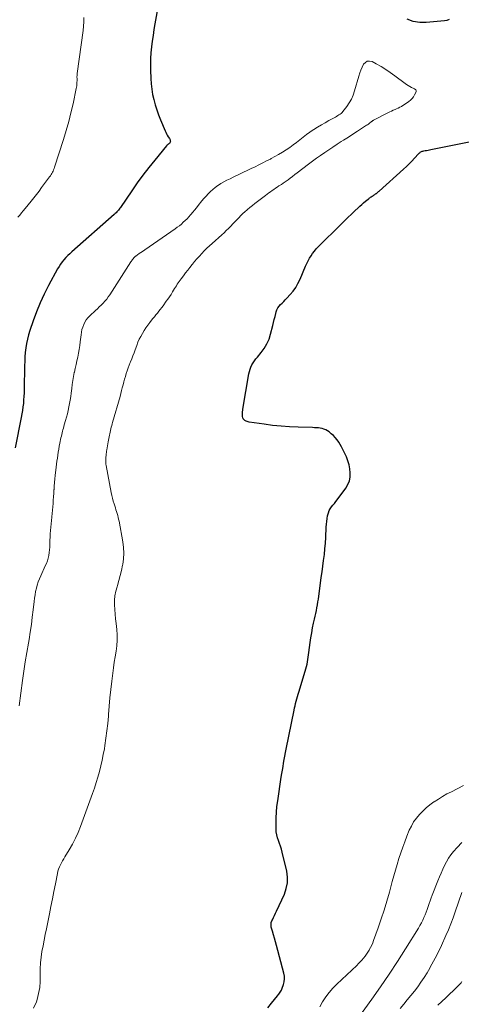
# Model space of a CAD drawing. Units: feet. Extents: x 1901632 to 1905000, y 550000 to 555000.
# Drawn here: x 1902943 to 1903035, y 552830 to 553034 of the extents above; entities that cross this region are included whole.
import ezdxf

# ---------------------------------------------------------------- set-up
doc = ezdxf.new("R2010")
doc.units = ezdxf.units.FT
doc.header["$LTSCALE"] = 100
doc.header["$MEASUREMENT"] = 0
doc.layers.add('CONTOUR INDEX', color=32, linetype='Continuous', lineweight=25)
doc.layers.add('CONTOUR INTERMEDIATE', color=40, linetype='Continuous', lineweight=15)

msp = doc.modelspace()

# ---------------------------------------------------------------- linework, layer by layer
at = {"layer": 'CONTOUR INDEX', "elevation": 840, "flags": 128}
for points in [[(1902971.95, 553036.81), (1902971.29, 553033.04), (1902971.09, 553031.85), (1902970.9, 553030.65), (1902970.73, 553029.45), (1902970.57, 553028.25), (1902970.45, 553027.04), (1902970.37, 553025.83), (1902970.35, 553024.63), (1902970.36, 553023.42), (1902970.43, 553021.67), (1902970.51, 553020.57), (1902970.63, 553019.48), (1902970.82, 553018.39), (1902971.06, 553017.31), (1902971.36, 553016.25), (1902971.68, 553015.19), (1902972.05, 553014.15), (1902972.45, 553013.12), (1902973.38, 553010.86), (1902973.52, 553010.54), (1902973.68, 553010.22), (1902973.86, 553009.91), (1902974.05, 553009.61), (1902974.28, 553009.27), (1902974.36, 553009.14), (1902974.42, 553009.01), (1902974.46, 553008.87), (1902974.49, 553008.73), (1902974.48, 553008.59), (1902974.45, 553008.46), (1902974.38, 553008.35), (1902974.29, 553008.25), (1902974.1, 553008.1), (1902974.05, 553008.06), (1902973.99, 553008.02), (1902973.94, 553007.98), (1902973.89, 553007.93), (1902973.84, 553007.89), (1902973.79, 553007.85), (1902973.74, 553007.8), (1902973.7, 553007.75), (1902971.26, 553004.78), (1902970.02, 553003.23), (1902968.8, 553001.65), (1902967.64, 553000.04), (1902966.5, 552998.41), (1902964.17, 552994.97), (1902964.03, 552994.77), (1902963.88, 552994.58), (1902963.72, 552994.39), (1902963.56, 552994.2), (1902963.4, 552994.02), (1902963.22, 552993.85), (1902963.05, 552993.68), (1902962.87, 552993.51), (1902954.05, 552985.76), (1902953.62, 552985.36), (1902953.2, 552984.96), (1902952.81, 552984.54), (1902952.42, 552984.1), (1902952.06, 552983.64), (1902951.71, 552983.18), (1902951.4, 552982.69), (1902951.1, 552982.19), (1902949.23, 552978.74), (1902948.33, 552976.96), (1902947.48, 552975.16), (1902946.73, 552973.32), (1902946.03, 552971.44), (1902945.34, 552969.41), (1902945.07, 552968.53), (1902944.83, 552967.64), (1902944.65, 552966.74), (1902944.51, 552965.82), (1902944.41, 552964.9), (1902944.33, 552963.98), (1902944.28, 552963.06), (1902944.25, 552962.13), (1902944.17, 552957.23), (1902944.14, 552956.49), (1902944.11, 552955.76), (1902944.06, 552955.03), (1902944, 552954.31), (1902943.92, 552953.58), (1902943.83, 552952.85), (1902943.71, 552952.13), (1902943.57, 552951.41), (1902942.31, 552945.07)], [(1903032.29, 553033.95), (1903031.85, 553033.75), (1903031.35, 553033.64), (1903027.57, 553033.32), (1903026.21, 553033.34), (1903024.88, 553033.53), (1903023.62, 553033.97)], [(1902994.69, 552828.96), (1902995.44, 552829.92), (1902996.72, 552831.43), (1902996.87, 552831.62), (1902997.02, 552831.8), (1902997.15, 552832), (1902997.29, 552832.2), (1902997.41, 552832.4), (1902997.52, 552832.61), (1902997.61, 552832.83), (1902997.7, 552833.05), (1902997.95, 552833.77), (1902998.1, 552834.35), (1902998.18, 552834.94), (1902998.14, 552835.54), (1902998.04, 552836.14), (1902996.51, 552841.87), (1902996.31, 552842.62), (1902996.1, 552843.37), (1902995.89, 552844.12), (1902995.68, 552844.87), (1902995.43, 552845.69), (1902995.38, 552846.02), (1902995.37, 552846.35), (1902995.43, 552846.67), (1902995.54, 552846.99), (1902995.66, 552847.23), (1902995.87, 552847.67), (1902996.08, 552848.11), (1902996.28, 552848.55), (1902996.49, 552848.99), (1902998.14, 552852.52), (1902998.54, 552853.68), (1902998.78, 552854.86), (1902998.78, 552856.06), (1902998.62, 552857.27), (1902997.68, 552861.24), (1902997.52, 552861.85), (1902997.34, 552862.45), (1902997.13, 552863.05), (1902996.91, 552863.63), (1902996.7, 552864.23), (1902996.54, 552864.83), (1902996.45, 552865.44), (1902996.41, 552866.07), (1902996.4, 552867.17), (1902996.42, 552868.35), (1902996.48, 552869.53), (1902996.59, 552870.7), (1902996.75, 552871.87), (1902997.5, 552876.8), (1902997.62, 552877.53), (1902997.74, 552878.26), (1902997.86, 552878.98), (1902997.98, 552879.71), (1902998.11, 552880.43), (1902998.24, 552881.16), (1902998.38, 552881.88), (1902998.52, 552882.6), (1903000.14, 552890.66), (1903000.24, 552891.14), (1903000.35, 552891.61), (1903000.47, 552892.09), (1903000.6, 552892.56), (1903000.74, 552893.03), (1903000.88, 552893.51), (1903001.02, 552893.98), (1903001.16, 552894.45), (1903002.47, 552898.8), (1903002.61, 552899.27), (1903002.73, 552899.75), (1903002.83, 552900.23), (1903002.92, 552900.71), (1903003, 552901.2), (1903003.08, 552901.69), (1903003.15, 552902.17), (1903003.22, 552902.66), (1903003.49, 552904.71), (1903003.64, 552905.72), (1903003.81, 552906.73), (1903004, 552907.74), (1903004.21, 552908.74), (1903004.39, 552909.56), (1903004.52, 552910.16), (1903004.65, 552910.75), (1903004.77, 552911.34), (1903004.88, 552911.94), (1903004.99, 552912.54), (1903005.1, 552913.13), (1903005.19, 552913.73), (1903005.27, 552914.33), (1903005.63, 552917), (1903005.79, 552918.19), (1903005.95, 552919.38), (1903006.12, 552920.56), (1903006.28, 552921.75), (1903006.43, 552922.94), (1903006.56, 552924.13), (1903006.65, 552925.33), (1903006.72, 552926.52), (1903006.81, 552928.67), (1903006.85, 552929.25), (1903006.91, 552929.83), (1903006.99, 552930.41), (1903007.09, 552930.98), (1903007.13, 552931.2), (1903007.26, 552931.64), (1903007.42, 552932.07), (1903007.65, 552932.47), (1903007.92, 552932.84), (1903008.22, 552933.21), (1903008.52, 552933.57), (1903008.81, 552933.94), (1903009.09, 552934.32), (1903010.87, 552936.73), (1903011.3, 552937.46), (1903011.62, 552938.22), (1903011.77, 552939.03), (1903011.81, 552939.88), (1903011.72, 552940.73), (1903011.56, 552941.58), (1903011.31, 552942.4), (1903010.99, 552943.2), (1903010.27, 552944.76), (1903010.01, 552945.29), (1903009.73, 552945.8), (1903009.41, 552946.29), (1903009.07, 552946.77), (1903008.7, 552947.22), (1903008.3, 552947.64), (1903007.86, 552948.02), (1903007.4, 552948.38), (1903007.06, 552948.61), (1903006.71, 552948.81), (1903006.35, 552948.98), (1903005.97, 552949.09), (1903005.58, 552949.17), (1903005.18, 552949.21), (1903004.77, 552949.24), (1903004.37, 552949.26), (1903003.96, 552949.28), (1903000.97, 552949.37), (1902999.2, 552949.45), (1902997.44, 552949.57), (1902995.68, 552949.76), (1902993.93, 552949.99), (1902990.86, 552950.45), (1902990.65, 552950.49), (1902990.44, 552950.55), (1902990.23, 552950.63), (1902990.04, 552950.73), (1902989.96, 552950.77), (1902989.82, 552950.88), (1902989.7, 552951), (1902989.61, 552951.14), (1902989.53, 552951.3), (1902989.43, 552951.6), (1902989.43, 552951.62), (1902989.42, 552951.64), (1902989.42, 552951.66), (1902989.42, 552951.69), (1902989.42, 552951.78), (1902989.42, 552951.8), (1902989.42, 552951.83), (1902989.42, 552951.85), (1902989.42, 552951.87), (1902989.43, 552952.04), (1902989.43, 552952.15), (1902989.44, 552952.26), (1902989.45, 552952.37), (1902989.46, 552952.48), (1902989.46, 552952.54), (1902989.47, 552952.68), (1902989.49, 552952.82), (1902989.51, 552952.96), (1902989.53, 552953.1), (1902990.78, 552960.46), (1902990.89, 552960.94), (1902991.02, 552961.41), (1902991.21, 552961.86), (1902991.42, 552962.3), (1902991.66, 552962.73), (1902991.93, 552963.14), (1902992.22, 552963.54), (1902992.53, 552963.92), (1902993.32, 552964.85), (1902993.97, 552965.72), (1902994.52, 552966.64), (1902994.95, 552967.63), (1902995.29, 552968.66), (1902995.74, 552970.48), (1902995.89, 552971.1), (1902996.05, 552971.72), (1902996.21, 552972.33), (1902996.36, 552972.95), (1902996.45, 552973.29), (1902996.6, 552973.71), (1902996.79, 552974.11), (1902997.05, 552974.47), (1902997.35, 552974.81), (1902997.68, 552975.13), (1902998.01, 552975.45), (1902998.33, 552975.78), (1902998.64, 552976.12), (1902999.32, 552976.87), (1902999.93, 552977.61), (1903000.49, 552978.38), (1903000.96, 552979.21), (1903001.38, 552980.07), (1903002.54, 552982.78), (1903002.79, 552983.33), (1903003.05, 552983.87), (1903003.35, 552984.4), (1903003.66, 552984.91), (1903004, 552985.41), (1903004.36, 552985.89), (1903004.76, 552986.34), (1903005.17, 552986.78), (1903009.91, 552991.49), (1903010.62, 552992.18), (1903011.32, 552992.86), (1903012.03, 552993.55), (1903012.74, 552994.22), (1903013.43, 552994.87), (1903013.81, 552995.22), (1903014.19, 552995.56), (1903014.57, 552995.9), (1903014.96, 552996.23), (1903015.48, 552996.66), (1903015.62, 552996.77), (1903015.75, 552996.88), (1903015.89, 552996.98), (1903016.03, 552997.08), (1903016.17, 552997.18), (1903016.31, 552997.27), (1903016.45, 552997.37), (1903016.6, 552997.46), (1903016.76, 552997.56), (1903016.91, 552997.66), (1903017.06, 552997.77), (1903017.2, 552997.87), (1903017.22, 552997.88), (1903017.37, 552998), (1903017.52, 552998.12), (1903017.67, 552998.24), (1903017.81, 552998.36), (1903022.87, 553002.92), (1903023.45, 553003.46), (1903024.02, 553004.01), (1903024.57, 553004.57), (1903025.12, 553005.15), (1903025.98, 553006.09), (1903026.09, 553006.2), (1903026.2, 553006.3), (1903026.33, 553006.39), (1903026.46, 553006.47), (1903026.59, 553006.54), (1903026.73, 553006.6), (1903026.88, 553006.64), (1903027.03, 553006.67), (1903027.33, 553006.73), (1903027.63, 553006.78), (1903027.94, 553006.84), (1903028.24, 553006.89), (1903028.54, 553006.95), (1903039.57, 553009.2)]]:
    msp.add_lwpolyline(points, dxfattribs=at)
at = {"layer": 'CONTOUR INTERMEDIATE', "flags": 128}
for points, elevation in [([(1902956.57, 553034.38), (1902956.56, 553033.47), (1902956.49, 553032.55), (1902956.39, 553031.64), (1902955.19, 553022.73), (1902955.17, 553022.63), (1902955.16, 553022.53), (1902955.15, 553022.43), (1902955.14, 553022.33), (1902955.13, 553022.23), (1902955.12, 553022.13), (1902955.12, 553022.03), (1902955.12, 553021.93), (1902955.13, 553021.75), (1902955.13, 553021.56), (1902955.13, 553021.37), (1902955.13, 553021.17), (1902955.12, 553020.98), (1902955.12, 553020.78), (1902955.1, 553020.49), (1902955.07, 553020.2), (1902955.03, 553019.92), (1902954.97, 553019.63), (1902954.3, 553016.46), (1902953.87, 553014.6), (1902953.41, 553012.75), (1902952.89, 553010.91), (1902952.33, 553009.08), (1902950.47, 553003.29), (1902950.37, 553003.03), (1902950.27, 553002.77), (1902950.16, 553002.51), (1902950.04, 553002.26), (1902949.91, 553002.01), (1902949.77, 553001.77), (1902949.62, 553001.53), (1902949.46, 553001.3), (1902947.8, 552999.06), (1902947.28, 552998.35), (1902946.74, 552997.65), (1902946.2, 552996.97), (1902945.64, 552996.28), (1902944.35, 552994.72), (1902943.98, 552994.27), (1902943.62, 552993.82), (1902943.25, 552993.37), (1902942.89, 552992.92)], 844), ([(1903025.11, 553019.56), (1903025.01, 553019.62), (1903024.51, 553019.86), (1903024.16, 553020.04), (1903023.82, 553020.24), (1903023.49, 553020.46), (1903023.16, 553020.69), (1903021.03, 553022.28), (1903020.1, 553022.94), (1903019.16, 553023.57), (1903018.18, 553024.17), (1903017.19, 553024.73), (1903016.34, 553025.19), (1903015.82, 553025.31), (1903015.34, 553025.29), (1903014.94, 553025.04), (1903014.57, 553024.65), (1903014.29, 553024.06), (1903014.02, 553023.46), (1903013.8, 553022.84), (1903013.6, 553022.21), (1903012.71, 553019.11), (1903012.4, 553018.25), (1903012.04, 553017.42), (1903011.58, 553016.63), (1903011.06, 553015.88), (1903010.27, 553014.87), (1903010.09, 553014.66), (1903009.89, 553014.47), (1903009.68, 553014.29), (1903009.45, 553014.13), (1903009.21, 553013.99), (1903008.97, 553013.84), (1903008.73, 553013.7), (1903008.48, 553013.57), (1903007.38, 553012.97), (1903006.59, 553012.53), (1903005.81, 553012.08), (1903005.03, 553011.61), (1903004.26, 553011.13), (1903004.14, 553011.05), (1903003.42, 553010.57), (1903002.7, 553010.06), (1903002.01, 553009.53), (1903001.33, 553008.99), (1903000.65, 553008.44), (1902999.96, 553007.91), (1902999.25, 553007.4), (1902998.53, 553006.91), (1902998.49, 553006.88), (1902997.72, 553006.4), (1902996.95, 553005.94), (1902996.17, 553005.5), (1902995.38, 553005.08), (1902995.23, 553005), (1902994.44, 553004.6), (1902993.64, 553004.2), (1902992.85, 553003.8), (1902992.05, 553003.41), (1902991.25, 553003.02), (1902990.45, 553002.63), (1902989.65, 553002.24), (1902988.85, 553001.86), (1902987.52, 553001.24), (1902986.87, 553000.92), (1902986.23, 553000.6), (1902985.61, 553000.25), (1902984.99, 552999.89), (1902984.88, 552999.83), (1902984.33, 552999.48), (1902983.8, 552999.1), (1902983.3, 552998.68), (1902982.81, 552998.24), (1902982.35, 552997.78), (1902981.89, 552997.3), (1902981.46, 552996.81), (1902981.04, 552996.3), (1902980.25, 552995.33), (1902979.88, 552994.87), (1902979.5, 552994.41), (1902979.12, 552993.96), (1902978.74, 552993.5), (1902978.68, 552993.43), (1902978.32, 552993.02), (1902977.96, 552992.62), (1902977.58, 552992.24), (1902977.18, 552991.87), (1902976.78, 552991.51), (1902976.36, 552991.16), (1902975.93, 552990.84), (1902975.49, 552990.52), (1902968.28, 552985.57), (1902968.11, 552985.45), (1902967.94, 552985.33), (1902967.77, 552985.21), (1902967.6, 552985.08), (1902967.39, 552984.92), (1902967.33, 552984.87), (1902967.27, 552984.82), (1902967.21, 552984.77), (1902967.15, 552984.72), (1902967.1, 552984.66), (1902967.04, 552984.61), (1902966.99, 552984.55), (1902966.94, 552984.49), (1902966.78, 552984.3), (1902966.65, 552984.14), (1902966.53, 552983.98), (1902966.41, 552983.81), (1902966.3, 552983.65), (1902961.94, 552976.85), (1902961.62, 552976.39), (1902961.29, 552975.95), (1902960.93, 552975.52), (1902960.55, 552975.11), (1902960.16, 552974.72), (1902959.76, 552974.32), (1902959.36, 552973.94), (1902958.95, 552973.55), (1902957.76, 552972.44), (1902957.38, 552972.04), (1902957.05, 552971.62), (1902956.76, 552971.16), (1902956.52, 552970.67), (1902956.32, 552970.15), (1902956.16, 552969.62), (1902956.05, 552969.09), (1902955.96, 552968.54), (1902955.8, 552967.1), (1902955.7, 552966.3), (1902955.58, 552965.51), (1902955.44, 552964.72), (1902955.27, 552963.93), (1902955.1, 552963.14), (1902954.93, 552962.36), (1902954.76, 552961.57), (1902954.59, 552960.78), (1902954.57, 552960.72), (1902954.41, 552959.9), (1902954.26, 552959.08), (1902954.14, 552958.25), (1902954.03, 552957.42), (1902953.92, 552956.44), (1902953.83, 552955.72), (1902953.72, 552955), (1902953.59, 552954.28), (1902953.45, 552953.57), (1902953.3, 552952.86), (1902953.13, 552952.15), (1902952.95, 552951.44), (1902952.75, 552950.74), (1902952.5, 552949.85), (1902952.41, 552949.52), (1902952.31, 552949.18), (1902952.22, 552948.85), (1902952.13, 552948.52), (1902952.05, 552948.18), (1902951.97, 552947.85), (1902951.89, 552947.51), (1902951.81, 552947.18), (1902951.57, 552946.04), (1902951.45, 552945.42), (1902951.33, 552944.81), (1902951.23, 552944.2), (1902951.14, 552943.58), (1902951.06, 552942.96), (1902950.98, 552942.34), (1902950.9, 552941.72), (1902950.82, 552941.1), (1902950.62, 552939.37), (1902950.54, 552938.64), (1902950.47, 552937.91), (1902950.41, 552937.17), (1902950.36, 552936.43), (1902950.35, 552936.36), (1902950.31, 552935.66), (1902950.26, 552934.96), (1902950.22, 552934.26), (1902950.17, 552933.56), (1902950.12, 552932.87), (1902950.06, 552932.17), (1902949.99, 552931.47), (1902949.91, 552930.78), (1902949.9, 552930.71), (1902949.82, 552930.03), (1902949.75, 552929.34), (1902949.68, 552928.66), (1902949.63, 552927.97), (1902949.62, 552927.93), (1902949.58, 552927.26), (1902949.55, 552926.6), (1902949.52, 552925.93), (1902949.51, 552925.27), (1902949.51, 552925.1), (1902949.49, 552924.52), (1902949.44, 552923.94), (1902949.36, 552923.36), (1902949.27, 552922.79), (1902949.13, 552922.22), (1902948.98, 552921.67), (1902948.78, 552921.12), (1902948.56, 552920.59), (1902947.63, 552918.56), (1902947.36, 552917.93), (1902947.11, 552917.28), (1902946.9, 552916.63), (1902946.71, 552915.96), (1902946.55, 552915.29), (1902946.42, 552914.61), (1902946.31, 552913.93), (1902946.22, 552913.25), (1902946.04, 552911.52), (1902945.86, 552909.98), (1902945.66, 552908.43), (1902945.43, 552906.89), (1902945.18, 552905.35), (1902945.04, 552904.58), (1902944.72, 552902.65), (1902944.41, 552900.72), (1902944.12, 552898.79), (1902943.84, 552896.86), (1902943.13, 552891.6)], 836), ([(1902946.14, 552828.85), (1902946.74, 552830.18), (1902946.88, 552830.67), (1902947.17, 552831.91), (1902947.39, 552833.16), (1902947.49, 552834.42), (1902947.51, 552835.7), (1902947.51, 552835.85), (1902947.51, 552837.05), (1902947.56, 552838.25), (1902947.69, 552839.44), (1902947.86, 552840.63), (1902948.08, 552841.81), (1902948.3, 552842.99), (1902948.53, 552844.18), (1902948.77, 552845.35), (1902949.41, 552848.44), (1902949.73, 552849.99), (1902950.04, 552851.54), (1902950.35, 552853.09), (1902950.65, 552854.65), (1902951.07, 552856.83), (1902951.18, 552857.28), (1902951.31, 552857.73), (1902951.48, 552858.17), (1902951.68, 552858.59), (1902951.91, 552859.01), (1902952.13, 552859.43), (1902952.37, 552859.84), (1902952.61, 552860.24), (1902953.51, 552861.74), (1902954.17, 552862.92), (1902954.79, 552864.11), (1902955.34, 552865.34), (1902955.84, 552866.59), (1902958.36, 552873.39), (1902958.76, 552874.53), (1902959.13, 552875.67), (1902959.48, 552876.82), (1902959.8, 552877.98), (1902960.09, 552879.15), (1902960.36, 552880.32), (1902960.59, 552881.5), (1902960.8, 552882.69), (1902960.91, 552883.35), (1902961.14, 552884.86), (1902961.35, 552886.39), (1902961.51, 552887.91), (1902961.65, 552889.45), (1902961.67, 552889.82), (1902961.82, 552891.53), (1902961.97, 552893.25), (1902962.15, 552894.97), (1902962.35, 552896.68), (1902962.55, 552898.34), (1902962.7, 552899.48), (1902962.86, 552900.62), (1902963.03, 552901.76), (1902963.22, 552902.9), (1902963.37, 552904.03), (1902963.45, 552905.17), (1902963.43, 552906.31), (1902963.36, 552907.45), (1902963.22, 552908.63), (1902963.12, 552909.6), (1902963.04, 552910.57), (1902962.97, 552911.54), (1902962.91, 552912.51), (1902962.92, 552913.47), (1902963, 552914.42), (1902963.18, 552915.36), (1902963.43, 552916.3), (1902963.5, 552916.52), (1902963.82, 552917.56), (1902964.11, 552918.61), (1902964.36, 552919.67), (1902964.59, 552920.73), (1902964.62, 552920.92), (1902964.77, 552922.08), (1902964.84, 552923.25), (1902964.78, 552924.41), (1902964.63, 552925.58), (1902963.85, 552929.86), (1902963.77, 552930.27), (1902963.68, 552930.68), (1902963.57, 552931.08), (1902963.46, 552931.47), (1902963.33, 552931.87), (1902963.21, 552932.26), (1902963.08, 552932.66), (1902962.95, 552933.06), (1902962.83, 552933.45), (1902962.65, 552934.04), (1902962.48, 552934.64), (1902962.34, 552935.24), (1902962.21, 552935.85), (1902961.17, 552941.46), (1902961.13, 552941.71), (1902961.1, 552941.96), (1902961.08, 552942.21), (1902961.08, 552942.46), (1902961.09, 552942.71), (1902961.1, 552942.96), (1902961.12, 552943.21), (1902961.15, 552943.46), (1902961.16, 552943.53), (1902961.2, 552943.82), (1902961.24, 552944.1), (1902961.28, 552944.39), (1902961.32, 552944.67), (1902961.6, 552946.35), (1902961.66, 552946.69), (1902961.72, 552947.02), (1902961.78, 552947.36), (1902961.84, 552947.69), (1902961.91, 552948.02), (1902961.98, 552948.35), (1902962.06, 552948.68), (1902962.14, 552949.01), (1902962.14, 552949.03), (1902962.23, 552949.37), (1902962.32, 552949.7), (1902962.41, 552950.04), (1902962.5, 552950.37), (1902964.05, 552955.77), (1902964.21, 552956.36), (1902964.37, 552956.96), (1902964.53, 552957.55), (1902964.67, 552958.15), (1902964.83, 552958.75), (1902964.98, 552959.34), (1902965.16, 552959.92), (1902965.34, 552960.51), (1902965.53, 552961.09), (1902965.74, 552961.67), (1902965.95, 552962.24), (1902966.18, 552962.81), (1902966.22, 552962.93), (1902966.47, 552963.56), (1902966.72, 552964.19), (1902966.96, 552964.82), (1902967.2, 552965.45), (1902967.52, 552966.34), (1902967.78, 552966.98), (1902968.05, 552967.6), (1902968.36, 552968.22), (1902968.68, 552968.82), (1902969.04, 552969.41), (1902969.41, 552969.99), (1902969.81, 552970.55), (1902970.23, 552971.09), (1902970.58, 552971.54), (1902970.89, 552971.91), (1902971.19, 552972.29), (1902971.49, 552972.67), (1902971.8, 552973.04), (1902972.1, 552973.42), (1902972.4, 552973.8), (1902972.69, 552974.19), (1902972.98, 552974.57), (1902973.65, 552975.49), (1902973.99, 552975.96), (1902974.32, 552976.44), (1902974.63, 552976.92), (1902974.94, 552977.42), (1902975.17, 552977.8), (1902975.36, 552978.11), (1902975.55, 552978.41), (1902975.73, 552978.71), (1902975.93, 552979.01), (1902976.12, 552979.31), (1902976.32, 552979.61), (1902976.53, 552979.9), (1902976.74, 552980.18), (1902977.2, 552980.78), (1902977.65, 552981.36), (1902978.1, 552981.95), (1902978.55, 552982.52), (1902979, 552983.1), (1902979.05, 552983.16), (1902979.52, 552983.74), (1902980.01, 552984.31), (1902980.5, 552984.87), (1902981.01, 552985.42), (1902981.53, 552985.96), (1902982.06, 552986.49), (1902982.6, 552987), (1902983.15, 552987.5), (1902985.15, 552989.27), (1902985.62, 552989.7), (1902986.08, 552990.14), (1902986.53, 552990.58), (1902986.98, 552991.03), (1902987.03, 552991.09), (1902987.44, 552991.52), (1902987.85, 552991.95), (1902988.26, 552992.39), (1902988.66, 552992.83), (1902989.08, 552993.25), (1902989.5, 552993.67), (1902989.94, 552994.07), (1902990.39, 552994.46), (1902990.49, 552994.54), (1902991, 552994.95), (1902991.51, 552995.37), (1902992.03, 552995.77), (1902992.55, 552996.17), (1902994.25, 552997.46), (1902994.59, 552997.72), (1902994.93, 552997.97), (1902995.27, 552998.22), (1902995.61, 552998.46), (1902995.96, 552998.7), (1902996.31, 552998.94), (1902996.66, 552999.18), (1902997.01, 552999.41), (1902997.11, 552999.48), (1902997.52, 552999.74), (1902997.92, 553000.01), (1902998.31, 553000.29), (1902998.71, 553000.57), (1902998.89, 553000.7), (1902999.37, 553001.05), (1902999.85, 553001.4), (1903000.32, 553001.76), (1903000.8, 553002.11), (1903003.17, 553003.92), (1903004, 553004.54), (1903004.83, 553005.15), (1903005.66, 553005.75), (1903006.51, 553006.34), (1903007.36, 553006.92), (1903008.21, 553007.49), (1903009.07, 553008.05), (1903009.94, 553008.61), (1903010.38, 553008.89), (1903011.11, 553009.35), (1903011.83, 553009.81), (1903012.55, 553010.28), (1903013.27, 553010.74), (1903015.19, 553011.99), (1903015.37, 553012.11), (1903015.55, 553012.23), (1903015.72, 553012.36), (1903015.89, 553012.49), (1903016.09, 553012.66), (1903016.16, 553012.71), (1903016.22, 553012.76), (1903016.29, 553012.81), (1903016.35, 553012.86), (1903016.42, 553012.91), (1903016.48, 553012.96), (1903016.56, 553013), (1903016.63, 553013.04), (1903019.71, 553014.63), (1903020.04, 553014.79), (1903020.38, 553014.95), (1903020.73, 553015.1), (1903021.08, 553015.24), (1903021.42, 553015.38), (1903021.76, 553015.54), (1903022.09, 553015.72), (1903022.41, 553015.92), (1903023.94, 553016.91), (1903024.31, 553017.2), (1903024.64, 553017.52), (1903024.91, 553017.89), (1903025.15, 553018.29), (1903025.45, 553018.93), (1903025.48, 553019.04), (1903025.49, 553019.14), (1903025.45, 553019.24), (1903025.39, 553019.33), (1903025.31, 553019.41), (1903025.21, 553019.49), (1903025.11, 553019.56)], 836), ([(1903005.5, 552829.17), (1903006.06, 552830.22), (1903006.71, 552831.21), (1903007.4, 552832.16), (1903008.18, 552833.05), (1903009, 552833.89), (1903013.13, 552837.76), (1903013.5, 552838.12), (1903013.87, 552838.48), (1903014.21, 552838.86), (1903014.56, 552839.25), (1903014.88, 552839.65), (1903015.18, 552840.06), (1903015.46, 552840.49), (1903015.73, 552840.93), (1903015.75, 552840.97), (1903016, 552841.45), (1903016.24, 552841.93), (1903016.45, 552842.43), (1903016.64, 552842.93), (1903017.57, 552845.56), (1903018.19, 552847.39), (1903018.8, 552849.23), (1903019.36, 552851.07), (1903019.91, 552852.93), (1903020.52, 552855.12), (1903020.86, 552856.31), (1903021.21, 552857.51), (1903021.55, 552858.7), (1903021.9, 552859.89), (1903022.27, 552861.07), (1903022.67, 552862.25), (1903023.1, 552863.41), (1903023.55, 552864.57), (1903024.04, 552865.77), (1903024.47, 552866.66), (1903024.95, 552867.51), (1903025.51, 552868.3), (1903026.14, 552869.06), (1903026.83, 552869.77), (1903027.56, 552870.44), (1903028.33, 552871.05), (1903029.13, 552871.64), (1903029.2, 552871.69), (1903030.07, 552872.25), (1903030.95, 552872.79), (1903031.86, 552873.3), (1903032.77, 552873.78), (1903035.3, 552875.05)], 844), ([(1903012.81, 552825.99), (1903016.28, 552830.77), (1903018.09, 552833.33), (1903019.87, 552835.92), (1903021.59, 552838.54), (1903023.28, 552841.19), (1903025.95, 552845.48), (1903026.26, 552846.01), (1903026.56, 552846.55), (1903026.83, 552847.1), (1903027.08, 552847.66), (1903027.32, 552848.22), (1903027.54, 552848.8), (1903027.75, 552849.37), (1903027.96, 552849.96), (1903027.97, 552849.98), (1903028.17, 552850.58), (1903028.38, 552851.17), (1903028.6, 552851.76), (1903028.82, 552852.35), (1903029.97, 552855.3), (1903030.3, 552856.1), (1903030.63, 552856.9), (1903030.98, 552857.69), (1903031.34, 552858.47), (1903031.74, 552859.24), (1903032.18, 552859.98), (1903032.68, 552860.68), (1903033.21, 552861.35), (1903033.95, 552862.22), (1903034.93, 552863.25)], 848), ([(1903022.14, 552828.83), (1903022.88, 552829.72), (1903023.62, 552830.61), (1903024.36, 552831.51), (1903025.09, 552832.4), (1903025.8, 552833.32), (1903026.47, 552834.25), (1903027.11, 552835.21), (1903027.72, 552836.2), (1903028.02, 552836.72), (1903028.74, 552837.99), (1903029.43, 552839.27), (1903030.08, 552840.58), (1903030.7, 552841.9), (1903031.61, 552843.94), (1903032.14, 552845.16), (1903032.65, 552846.39), (1903033.12, 552847.63), (1903033.57, 552848.88), (1903034.95, 552852.86)], 852), ([(1903029.98, 552829.51), (1903030.8, 552830.26), (1903031.61, 552831.02), (1903032.41, 552831.78), (1903033.21, 552832.54), (1903034.33, 552833.62), (1903034.55, 552833.86), (1903034.77, 552834.12), (1903034.96, 552834.39)], 856)]:
    msp.add_lwpolyline(points, dxfattribs=dict(at, elevation=elevation))

doc.saveas('drawing.dxf')
